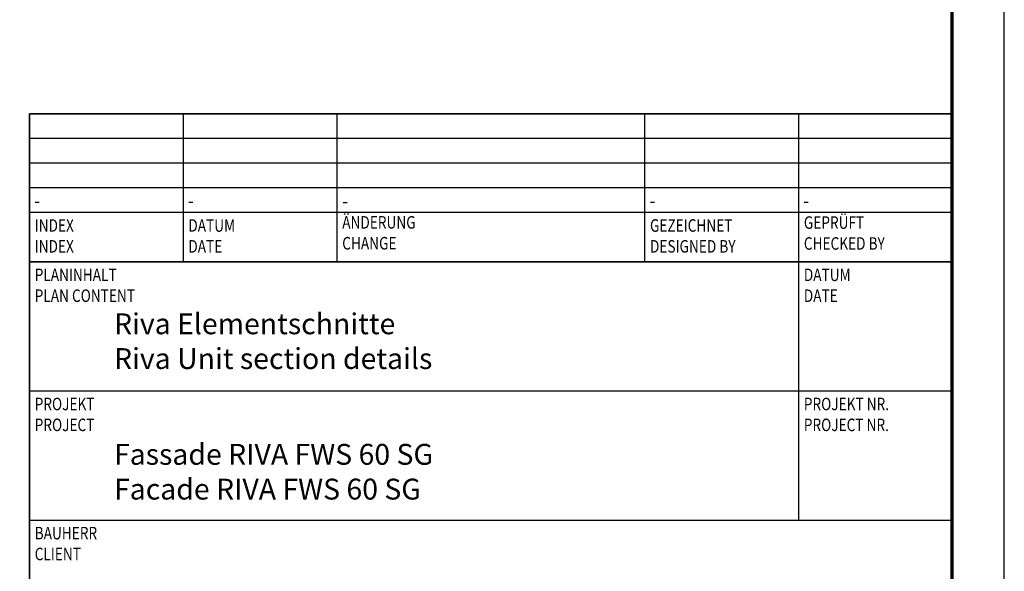
# Model space of a CAD drawing. Units: millimetres. Extents: x 2530 to 23610, y -2229 to 3711.
# Drawn here: x 16145 to 16239, y 1710 to 1762 of the extents above; entities that cross this region are included whole.
import ezdxf

# ---------------------------------------------------------------- set-up
doc = ezdxf.new("R2010")
doc.units = ezdxf.units.MM
doc.linetypes.add('AUSGEZOGEN', pattern=[0])
doc.layers.add('FormatAK-Text', color=7, linetype='Continuous')
doc.layers.add('RAHMEN', color=7, linetype='AUSGEZOGEN')
doc.layers.add('n d', color=6, linetype='Continuous', plot=False)
doc.layers.add('Rahmen (ISO)', color=7, linetype='Continuous', lineweight=70)
doc.styles.add('Arial', font='arialbd.ttf')

# ---------------------------------------------------------------- blocks, each defined once
blk = doc.blocks.new('Rahmen A0')
at = {"linetype": 'AUSGEZOGEN', "lineweight": 25}
for p, q in [((-5, 94.548), (-93.518, 94.548)), ((-5, 92.182), (-93.518, 92.182)), ((-5, 89.816), (-93.518, 89.816)), ((-5, 87.451), (-93.518, 87.451)), ((-5, 85.085), (-93.518, 85.085)), ((-93.518, 80.353), (-5, 80.353)), ((-5, 80.353), (-93.518, 80.353)), ((-93.518, 80.353), (-5, 80.353)), ((-19.739, 80.353), (-19.739, 55.592)), ((-93.518, 67.973), (-5, 67.973)), ((-93.518, 55.592), (-5, 55.592))]:
    blk.add_line(p, q, dxfattribs=at)
at = {"linetype": 'ByBlock'}
blk.add_line((-93.518, 94.548), (-93.518, 5), dxfattribs=at)
for p, q in [((-78.779, 94.548), (-78.779, 80.353)), ((-64.019, 94.548), (-64.019, 80.353)), ((-34.499, 94.548), (-34.499, 80.353)), ((-19.739, 94.548), (-19.739, 80.353))]:
    blk.add_line(p, q)
blk.add_lwpolyline([(-93.518, 94.548), (-5, 94.548), (-5, 5), (-93.518, 5)], close=True)
at = {"layer": 'n d'}
blk.add_line((0, 0), (0, 841), dxfattribs=at)
blk.add_lwpolyline([(-1189, 0), (0, 0), (0, 841), (-1189, 841)], close=True, dxfattribs=at)
at = {"layer": 'Rahmen (ISO)'}
blk.add_lwpolyline([(-1184, 5), (-5, 5), (-5, 836), (-1184, 836)], close=True, dxfattribs=at)
at = {"linetype": 'AUSGEZOGEN', "lineweight": 25, "char_height": 1.2, "attachment_point": 1, "style": 'Arial'}
for s, insert, width in [('\\W0.80;ÄNDERUNG  \\PCHANGE', (-63.508, 84.73), 13), ('\\W0.80;INDEX  \\PINDEX', (-93.007, 84.431), 13), ('\\W0.80;DATUM  \\PDATE', (-78.268, 84.431), 13), ('\\W0.80;GEZEICHNET \\PDESIGNED BY', (-33.988, 84.431), 13), ('\\W0.80;GEPRÜFT \\PCHECKED BY', (-19.228, 84.711), 13), ('\\W0.80;PLANINHALT  \\PPLAN CONTENT', (-93.007, 79.7), 13), ('\\W0.80;DATUM\\PDATE', (-19.228, 79.7), 13), ('\\W0.80;PROJEKT  \\PPROJECT', (-93.007, 67.319), 13), ('\\W0.80;PROJEKT NR.  PROJECT NR.', (-19.228, 67.319), 13), ('\\W0.80;BAUHERR \\PCLIENT', (-93.007, 54.939), 19.39489)]:
    blk.add_mtext(s, dxfattribs=dict(at, insert=insert, width=width))
at = {"layer": 'FormatAK-Text', "color": 7, "linetype": 'AUSGEZOGEN', "lineweight": 25, "char_height": 1.196, "width": 13, "style": 'Arial'}
for insert, attachment_point in [((-92.781, 86.797), 2), ((-78.041, 86.797), 2), ((-63.508, 86.755), 1), ((-33.761, 86.797), 2), ((-19.001, 86.797), 2)]:
    blk.add_mtext('-', dxfattribs=dict(at, insert=insert, attachment_point=attachment_point))
at = {"layer": 'FormatAK-Text', "color": 0, "char_height": 2, "attachment_point": 1, "style": 'Arial'}
for s, width, insert in [('\\fArial|b0|i0|c0|p34;Riva Elementschnitte\\PRiva Unit section details', 61.27194, (-85.4, 75.408)), ('\\fArial|b0|i0|c0|p34;Fassade RIVA FWS 60 SG\\PFacade RIVA FWS 60 SG ', 104.77194, (-85.4, 62.893))]:
    blk.add_mtext_dynamic_manual_height_columns(s, width=width, gutter_width=15, heights=[6.361], dxfattribs=dict(at, insert=insert))

msp = doc.modelspace()

# ---------------------------------------------------------------- block references
at = {"layer": 'RAHMEN'}
msp.add_blockref('Rahmen A0', (16239.211, 1658.932), dxfattribs=at)

doc.saveas('drawing.dxf')
